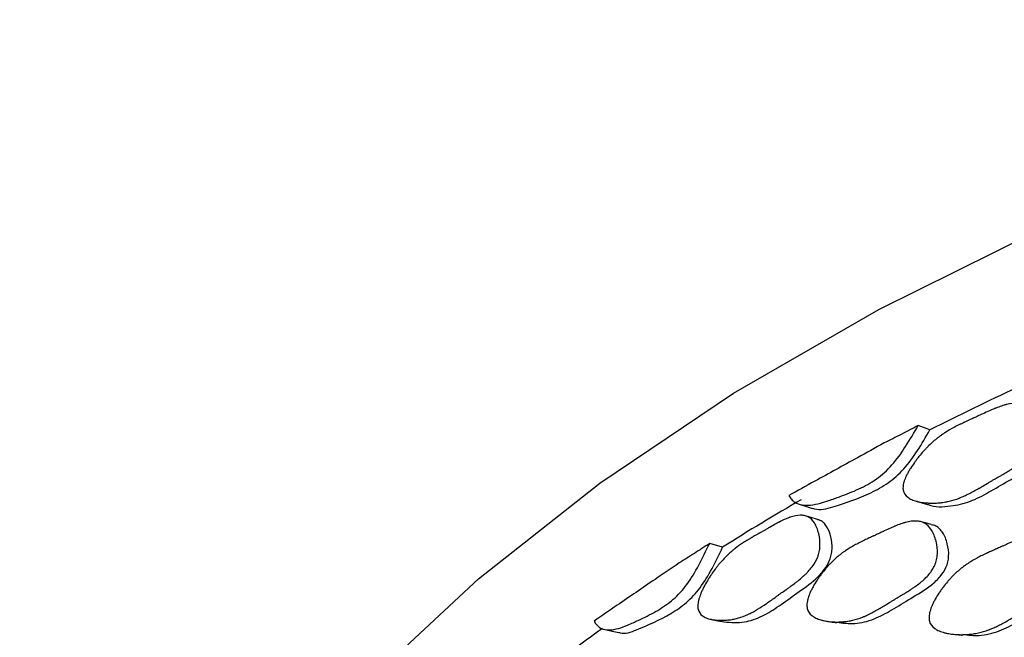
# Model space of a CAD drawing. Units: millimetres. Extents: x 15 to 495, y 46 to 589.
# Drawn here: x 107 to 118, y 168 to 175 of the extents above; entities that cross this region are included whole.
import ezdxf

# ---------------------------------------------------------------- set-up
doc = ezdxf.new("R2010")
doc.units = ezdxf.units.MM

msp = doc.modelspace()

# ---------------------------------------------------------------- linework, layer by layer
at = {"color": 7, "linetype": 'Continuous', "lineweight": 25}
for p, q in [((117.108, 170.371), (116.979, 170.421)), ((114.808, 169.069), (114.664, 169.111))]:
    msp.add_line(p, q, dxfattribs=at)
at = {"color": 7, "linetype": 'Continuous', "lineweight": 25, "flags": 128}
for points in [[(107.006, 159.109), (107.056, 160.095), (107.273, 161.405), (107.664, 162.701), (108.226, 163.976), (108.955, 165.223), (109.848, 166.433), (110.898, 167.601), (112.1, 168.719), (113.446, 169.78), (114.93, 170.779), (116.541, 171.709), (118.271, 172.566), (120.11, 173.343), (122.046, 174.037), (124.069, 174.643), (126.166, 175.158)], [(115.669, 169.543), (115.738, 169.522), (115.806, 169.5)], [(116.957, 169.58), (117.019, 169.562), (117.082, 169.544)], [(115.861, 169.378), (115.792, 169.398), (115.723, 169.419)], [(117.123, 169.322), (117.059, 169.338), (116.995, 169.355)], [(114.685, 168.267), (114.755, 168.253), (114.825, 168.239)], [(113.506, 168.154), (113.581, 168.137), (113.656, 168.12)]]:
    msp.add_lwpolyline(points, dxfattribs=at)
at = {"color": 7, "linetype": 'Continuous', "lineweight": 25}
for centre, radius, start, end in [((131.451, 142.114), 31.689, 114.9698, 116.9112), ((129.253, 146.164), 27.08, 120.081, 122.2369), ((126.816, 149.775), 22.722, 125.9568, 128.1994)]:
    msp.add_arc(centre, radius, start, end, dxfattribs=at)
for points, knots in [([(116.812, 169.701), (116.809, 169.716), (116.809, 169.733), (116.812, 169.761), (116.814, 169.771), (116.818, 169.787), (116.82, 169.792), (116.823, 169.802), (116.825, 169.808), (116.834, 169.833), (116.843, 169.854), (116.859, 169.887), (116.865, 169.898), (116.875, 169.915), (116.878, 169.921), (116.885, 169.932), (116.889, 169.939), (116.906, 169.966), (116.92, 169.987), (116.944, 170.02), (116.952, 170.031), (116.964, 170.047), (116.969, 170.053), (116.977, 170.064), (116.982, 170.07), (117.003, 170.095), (117.019, 170.115), (117.044, 170.143), (117.053, 170.152), (117.066, 170.165), (117.07, 170.17), (117.078, 170.178), (117.083, 170.183), (117.117, 170.217), (117.149, 170.246), (117.198, 170.286), (117.215, 170.298), (117.241, 170.317), (117.249, 170.323), (117.262, 170.332), (117.267, 170.334), (117.273, 170.339), (117.275, 170.34), (117.28, 170.343), (117.282, 170.345), (117.311, 170.363), (117.341, 170.381), (117.392, 170.408), (117.41, 170.417), (117.438, 170.431), (117.448, 170.436), (117.463, 170.443), (117.468, 170.446), (117.475, 170.449), (117.478, 170.45), (117.482, 170.452), (117.483, 170.453), (117.485, 170.454), (117.485, 170.454), (117.487, 170.455), (117.488, 170.455), (117.494, 170.458), (117.506, 170.464), (117.534, 170.476), (117.544, 170.481), (117.563, 170.489), (117.569, 170.492), (117.579, 170.497), (117.583, 170.499), (117.588, 170.501), (117.59, 170.502), (117.593, 170.503), (117.594, 170.504), (117.596, 170.504), (117.597, 170.505), (117.61, 170.511), (117.626, 170.518), (117.655, 170.531), (117.666, 170.536), (117.683, 170.544), (117.689, 170.547), (117.702, 170.553), (117.709, 170.556), (117.741, 170.571), (117.764, 170.581), (117.795, 170.595), (117.804, 170.599), (117.818, 170.604), (117.822, 170.606), (117.829, 170.609), (117.831, 170.61), (117.834, 170.611), (117.835, 170.611), (117.837, 170.612), (117.837, 170.612), (117.862, 170.622), (117.883, 170.63), (117.914, 170.64), (117.924, 170.643), (117.938, 170.648), (117.942, 170.649), (117.949, 170.651), (117.952, 170.652), (117.956, 170.653), (117.958, 170.653), (118.005, 170.665), (118.045, 170.67), (118.098, 170.668), (118.114, 170.666), (118.137, 170.661), (118.145, 170.658), (118.155, 170.654), (118.159, 170.653), (118.166, 170.65), (118.168, 170.648), (118.202, 170.631), (118.227, 170.606), (118.269, 170.538), (118.284, 170.499), (118.305, 170.404), (118.308, 170.358), (118.302, 170.291), (118.298, 170.27), (118.29, 170.239), (118.286, 170.229), (118.281, 170.213), (118.279, 170.208), (118.274, 170.198), (118.272, 170.193), (118.253, 170.154), (118.23, 170.121), (118.186, 170.072), (118.17, 170.056), (118.144, 170.032), (118.135, 170.024), (118.12, 170.012), (118.115, 170.008), (118.108, 170.002), (118.105, 170), (118.1, 169.996), (118.097, 169.993), (118.079, 169.979), (118.061, 169.967), (118.032, 169.947), (118.021, 169.94), (118.006, 169.93), (118, 169.927), (117.992, 169.922), (117.99, 169.92), (117.985, 169.917), (117.984, 169.916), (117.981, 169.915), (117.979, 169.914), (117.964, 169.904), (117.947, 169.894), (117.917, 169.876), (117.906, 169.87), (117.889, 169.86), (117.883, 169.857), (117.874, 169.851), (117.87, 169.85), (117.866, 169.847), (117.864, 169.846), (117.861, 169.844), (117.859, 169.843), (117.841, 169.833), (117.824, 169.823), (117.795, 169.806), (117.785, 169.8), (117.765, 169.788), (117.755, 169.783), (117.721, 169.762), (117.7, 169.75), (117.674, 169.735), (117.666, 169.73), (117.654, 169.724), (117.651, 169.722), (117.645, 169.719), (117.644, 169.718), (117.641, 169.716), (117.641, 169.716), (117.639, 169.715), (117.639, 169.715), (117.598, 169.692), (117.562, 169.673), (117.511, 169.648), (117.494, 169.64), (117.471, 169.63), (117.463, 169.626), (117.451, 169.622), (117.448, 169.62), (117.442, 169.618), (117.44, 169.617), (117.437, 169.616), (117.435, 169.615), (117.396, 169.6), (117.36, 169.589), (117.304, 169.576), (117.286, 169.572), (117.258, 169.568), (117.249, 169.566), (117.235, 169.565), (117.231, 169.564), (117.221, 169.563), (117.217, 169.563), (117.191, 169.56), (117.17, 169.559), (117.139, 169.559), (117.129, 169.559), (117.113, 169.559), (117.108, 169.559), (117.097, 169.559), (117.092, 169.56), (117.064, 169.561), (117.042, 169.563), (117.011, 169.568), (117, 169.57), (116.986, 169.573), (116.981, 169.574), (116.971, 169.576), (116.967, 169.577), (116.941, 169.584), (116.923, 169.59), (116.898, 169.602), (116.89, 169.606), (116.879, 169.612), (116.876, 169.614), (116.869, 169.619), (116.866, 169.621), (116.834, 169.645), (116.818, 169.671), (116.812, 169.701)], [0, 0, 0, 0, 0.015625, 0.015625, 0.023438, 0.023438, 0.027344, 0.027344, 0.03125, 0.03125, 0.046875, 0.046875, 0.054688, 0.054688, 0.058594, 0.058594, 0.0625, 0.0625, 0.078125, 0.078125, 0.085938, 0.085938, 0.089844, 0.089844, 0.09375, 0.09375, 0.109375, 0.109375, 0.117188, 0.117188, 0.121094, 0.121094, 0.125, 0.125, 0.15625, 0.15625, 0.171875, 0.171875, 0.179688, 0.179688, 0.183594, 0.183594, 0.185547, 0.185547, 0.1875, 0.1875, 0.21875, 0.21875, 0.234375, 0.234375, 0.242188, 0.242188, 0.246094, 0.246094, 0.248047, 0.248047, 0.249023, 0.249023, 0.249512, 0.249512, 0.25, 0.25, 0.265625, 0.265625, 0.273438, 0.273438, 0.277344, 0.277344, 0.279297, 0.279297, 0.280273, 0.280273, 0.280762, 0.280762, 0.28125, 0.28125, 0.296875, 0.296875, 0.304688, 0.304688, 0.308594, 0.308594, 0.3125, 0.3125, 0.328125, 0.328125, 0.335938, 0.335938, 0.339844, 0.339844, 0.341797, 0.341797, 0.342773, 0.342773, 0.34375, 0.34375, 0.359375, 0.359375, 0.367188, 0.367188, 0.371094, 0.371094, 0.373047, 0.373047, 0.375, 0.375, 0.40625, 0.40625, 0.421875, 0.421875, 0.429688, 0.429688, 0.433594, 0.433594, 0.4375, 0.4375, 0.46875, 0.46875, 0.5, 0.5, 0.53125, 0.53125, 0.546875, 0.546875, 0.554688, 0.554688, 0.558594, 0.558594, 0.5625, 0.5625, 0.59375, 0.59375, 0.609375, 0.609375, 0.617188, 0.617188, 0.621094, 0.621094, 0.623047, 0.623047, 0.625, 0.625, 0.640625, 0.640625, 0.648438, 0.648438, 0.652344, 0.652344, 0.654297, 0.654297, 0.655273, 0.655273, 0.65625, 0.65625, 0.671875, 0.671875, 0.679688, 0.679688, 0.683594, 0.683594, 0.685547, 0.685547, 0.686523, 0.686523, 0.6875, 0.6875, 0.703125, 0.703125, 0.710938, 0.710938, 0.71875, 0.71875, 0.734375, 0.734375, 0.742188, 0.742188, 0.746094, 0.746094, 0.748047, 0.748047, 0.749023, 0.749023, 0.75, 0.75, 0.78125, 0.78125, 0.796875, 0.796875, 0.804688, 0.804688, 0.808594, 0.808594, 0.810547, 0.810547, 0.8125, 0.8125, 0.84375, 0.84375, 0.859375, 0.859375, 0.867188, 0.867188, 0.871094, 0.871094, 0.875, 0.875, 0.890625, 0.890625, 0.898438, 0.898438, 0.902344, 0.902344, 0.90625, 0.90625, 0.921875, 0.921875, 0.929688, 0.929688, 0.933594, 0.933594, 0.9375, 0.9375, 0.953125, 0.953125, 0.960938, 0.960938, 0.964844, 0.964844, 0.96875, 0.96875, 1, 1, 1, 1]), ([(117.083, 169.545), (117.086, 169.544), (117.162, 169.509), (117.327, 169.52), (117.554, 169.567), (117.767, 169.68), (117.984, 169.81), (118.178, 169.918), (118.317, 170.038), (118.383, 170.129), (118.414, 170.208), (118.43, 170.297), (118.419, 170.411), (118.383, 170.511), (118.335, 170.569), (118.303, 170.598), (118.279, 170.602), (118.273, 170.603)], [0, 0, 0, 0, 0.004013, 0.143358, 0.263198, 0.376713, 0.500815, 0.635363, 0.700706, 0.753148, 0.780417, 0.807963, 0.869238, 0.93142, 0.96027, 0.988271, 1, 1, 1, 1]), ([(115.541, 169.642), (115.551, 169.627), (115.571, 169.6), (115.618, 169.558), (115.69, 169.533), (115.788, 169.534), (115.887, 169.555), (115.997, 169.591), (116.14, 169.641), (116.317, 169.709), (116.514, 169.817), (116.694, 169.976), (116.843, 170.189), (116.933, 170.343), (116.979, 170.421)], [0, 0, 0, 0, 0.0309, 0.060693, 0.11982, 0.177707, 0.248023, 0.305512, 0.383661, 0.513148, 0.634792, 0.752085, 0.873305, 1, 1, 1, 1]), ([(115.807, 169.504), (115.814, 169.501), (115.881, 169.474), (116.107, 169.538), (116.377, 169.629), (116.646, 169.774), (116.886, 169.988), (117.018, 170.216), (117.108, 170.371)], [0, 0, 0, 0, 0.016826, 0.159761, 0.45641, 0.592621, 0.723872, 1, 1, 1, 1]), ([(116.979, 170.421), (116.916, 170.388), (116.79, 170.321), (116.664, 170.258), (116.602, 170.227)], [0, 0, 0, 0, 0.5, 1, 1, 1, 1]), ([(116.602, 170.227), (116.502, 170.172), (116.322, 170.073), (116.066, 169.931), (115.811, 169.792), (115.638, 169.695), (115.541, 169.642)], [0, 0, 0, 0, 0.27754, 0.5, 0.722455, 1, 1, 1, 1]), ([(114.536, 168.382), (114.533, 168.397), (114.532, 168.413), (114.535, 168.442), (114.536, 168.452), (114.539, 168.467), (114.54, 168.472), (114.543, 168.483), (114.544, 168.489), (114.551, 168.514), (114.559, 168.536), (114.572, 168.569), (114.577, 168.581), (114.586, 168.599), (114.589, 168.605), (114.595, 168.617), (114.598, 168.624), (114.612, 168.651), (114.625, 168.674), (114.645, 168.708), (114.652, 168.719), (114.663, 168.736), (114.667, 168.742), (114.675, 168.754), (114.679, 168.76), (114.697, 168.786), (114.711, 168.807), (114.733, 168.836), (114.741, 168.846), (114.752, 168.86), (114.756, 168.865), (114.763, 168.874), (114.767, 168.879), (114.798, 168.915), (114.826, 168.946), (114.869, 168.988), (114.884, 169.002), (114.907, 169.022), (114.915, 169.029), (114.926, 169.038), (114.93, 169.041), (114.936, 169.046), (114.938, 169.048), (114.942, 169.051), (114.945, 169.053), (114.97, 169.073), (114.997, 169.092), (115.043, 169.122), (115.059, 169.133), (115.085, 169.148), (115.093, 169.154), (115.107, 169.162), (115.111, 169.164), (115.118, 169.169), (115.12, 169.17), (115.124, 169.172), (115.125, 169.173), (115.127, 169.174), (115.127, 169.174), (115.129, 169.175), (115.13, 169.175), (115.135, 169.178), (115.146, 169.185), (115.171, 169.199), (115.181, 169.204), (115.197, 169.214), (115.203, 169.217), (115.212, 169.222), (115.216, 169.224), (115.221, 169.227), (115.222, 169.228), (115.225, 169.229), (115.226, 169.23), (115.227, 169.231), (115.229, 169.232), (115.24, 169.238), (115.254, 169.246), (115.281, 169.261), (115.291, 169.267), (115.306, 169.276), (115.312, 169.279), (115.323, 169.286), (115.33, 169.29), (115.359, 169.306), (115.379, 169.318), (115.407, 169.333), (115.416, 169.338), (115.428, 169.344), (115.432, 169.346), (115.438, 169.349), (115.44, 169.35), (115.443, 169.352), (115.444, 169.352), (115.446, 169.353), (115.446, 169.353), (115.468, 169.364), (115.488, 169.374), (115.515, 169.386), (115.524, 169.389), (115.537, 169.395), (115.542, 169.396), (115.548, 169.398), (115.55, 169.399), (115.554, 169.401), (115.556, 169.401), (115.599, 169.416), (115.635, 169.424), (115.684, 169.425), (115.7, 169.424), (115.721, 169.419), (115.728, 169.418), (115.738, 169.414), (115.741, 169.413), (115.748, 169.41), (115.75, 169.409), (115.782, 169.393), (115.806, 169.371), (115.847, 169.305), (115.863, 169.267), (115.885, 169.173), (115.89, 169.127), (115.887, 169.06), (115.884, 169.039), (115.878, 169.007), (115.875, 168.997), (115.87, 168.981), (115.868, 168.976), (115.865, 168.966), (115.863, 168.96), (115.847, 168.921), (115.827, 168.886), (115.789, 168.834), (115.774, 168.817), (115.751, 168.792), (115.743, 168.783), (115.73, 168.77), (115.725, 168.766), (115.719, 168.76), (115.716, 168.757), (115.712, 168.753), (115.709, 168.751), (115.692, 168.735), (115.676, 168.722), (115.65, 168.7), (115.641, 168.693), (115.627, 168.682), (115.622, 168.678), (115.615, 168.673), (115.612, 168.671), (115.609, 168.668), (115.607, 168.667), (115.605, 168.665), (115.603, 168.664), (115.59, 168.654), (115.574, 168.642), (115.547, 168.623), (115.537, 168.616), (115.522, 168.605), (115.516, 168.601), (115.508, 168.595), (115.505, 168.593), (115.501, 168.59), (115.5, 168.589), (115.497, 168.587), (115.495, 168.586), (115.479, 168.575), (115.463, 168.564), (115.437, 168.545), (115.429, 168.539), (115.41, 168.526), (115.401, 168.519), (115.37, 168.497), (115.352, 168.484), (115.328, 168.467), (115.321, 168.462), (115.311, 168.455), (115.307, 168.452), (115.303, 168.449), (115.301, 168.448), (115.299, 168.446), (115.298, 168.446), (115.297, 168.445), (115.297, 168.445), (115.26, 168.42), (115.227, 168.398), (115.181, 168.37), (115.167, 168.361), (115.145, 168.35), (115.138, 168.346), (115.128, 168.341), (115.124, 168.339), (115.119, 168.336), (115.118, 168.335), (115.114, 168.334), (115.113, 168.333), (115.078, 168.316), (115.044, 168.302), (114.994, 168.286), (114.977, 168.281), (114.952, 168.275), (114.944, 168.273), (114.931, 168.271), (114.927, 168.27), (114.918, 168.268), (114.915, 168.267), (114.891, 168.263), (114.871, 168.261), (114.843, 168.259), (114.833, 168.258), (114.818, 168.257), (114.814, 168.257), (114.804, 168.257), (114.8, 168.257), (114.773, 168.257), (114.753, 168.258), (114.724, 168.26), (114.715, 168.261), (114.701, 168.264), (114.697, 168.264), (114.688, 168.266), (114.684, 168.267), (114.66, 168.272), (114.642, 168.277), (114.619, 168.287), (114.612, 168.291), (114.601, 168.297), (114.598, 168.299), (114.592, 168.303), (114.589, 168.305), (114.559, 168.327), (114.543, 168.352), (114.536, 168.382)], [0, 0, 0, 0, 0.015625, 0.015625, 0.023438, 0.023438, 0.027344, 0.027344, 0.03125, 0.03125, 0.046875, 0.046875, 0.054688, 0.054688, 0.058594, 0.058594, 0.0625, 0.0625, 0.078125, 0.078125, 0.085938, 0.085938, 0.089844, 0.089844, 0.09375, 0.09375, 0.109375, 0.109375, 0.117188, 0.117188, 0.121094, 0.121094, 0.125, 0.125, 0.15625, 0.15625, 0.171875, 0.171875, 0.179688, 0.179688, 0.183594, 0.183594, 0.185547, 0.185547, 0.1875, 0.1875, 0.21875, 0.21875, 0.234375, 0.234375, 0.242188, 0.242188, 0.246094, 0.246094, 0.248047, 0.248047, 0.249023, 0.249023, 0.249512, 0.249512, 0.25, 0.25, 0.265625, 0.265625, 0.273438, 0.273438, 0.277344, 0.277344, 0.279297, 0.279297, 0.280273, 0.280273, 0.280762, 0.280762, 0.28125, 0.28125, 0.296875, 0.296875, 0.304688, 0.304688, 0.308594, 0.308594, 0.3125, 0.3125, 0.328125, 0.328125, 0.335938, 0.335938, 0.339844, 0.339844, 0.341797, 0.341797, 0.342773, 0.342773, 0.34375, 0.34375, 0.359375, 0.359375, 0.367188, 0.367188, 0.371094, 0.371094, 0.373047, 0.373047, 0.375, 0.375, 0.40625, 0.40625, 0.421875, 0.421875, 0.429688, 0.429688, 0.433594, 0.433594, 0.4375, 0.4375, 0.46875, 0.46875, 0.5, 0.5, 0.53125, 0.53125, 0.546875, 0.546875, 0.554688, 0.554688, 0.558594, 0.558594, 0.5625, 0.5625, 0.59375, 0.59375, 0.609375, 0.609375, 0.617188, 0.617188, 0.621094, 0.621094, 0.623047, 0.623047, 0.625, 0.625, 0.640625, 0.640625, 0.648438, 0.648438, 0.652344, 0.652344, 0.654297, 0.654297, 0.655273, 0.655273, 0.65625, 0.65625, 0.671875, 0.671875, 0.679688, 0.679688, 0.683594, 0.683594, 0.685547, 0.685547, 0.686523, 0.686523, 0.6875, 0.6875, 0.703125, 0.703125, 0.710938, 0.710938, 0.71875, 0.71875, 0.734375, 0.734375, 0.742188, 0.742188, 0.746094, 0.746094, 0.748047, 0.748047, 0.749023, 0.749023, 0.75, 0.75, 0.78125, 0.78125, 0.796875, 0.796875, 0.804688, 0.804688, 0.808594, 0.808594, 0.810547, 0.810547, 0.8125, 0.8125, 0.84375, 0.84375, 0.859375, 0.859375, 0.867188, 0.867188, 0.871094, 0.871094, 0.875, 0.875, 0.890625, 0.890625, 0.898438, 0.898438, 0.902344, 0.902344, 0.90625, 0.90625, 0.921875, 0.921875, 0.929688, 0.929688, 0.933594, 0.933594, 0.9375, 0.9375, 0.953125, 0.953125, 0.960938, 0.960938, 0.964844, 0.964844, 0.96875, 0.96875, 1, 1, 1, 1]), ([(114.826, 168.24), (114.9, 168.234), (115.04, 168.224), (115.248, 168.295), (115.44, 168.418), (115.635, 168.562), (115.81, 168.681), (115.933, 168.809), (115.991, 168.904), (116.016, 168.984), (116.028, 169.075), (116.014, 169.187), (115.976, 169.286), (115.931, 169.341), (115.896, 169.369), (115.87, 169.372), (115.86, 169.373)], [0, 0, 0, 0, 0.136691, 0.256476, 0.369938, 0.493983, 0.628468, 0.693782, 0.746199, 0.773456, 0.800989, 0.862236, 0.924389, 0.953226, 0.981214, 1, 1, 1, 1]), ([(115.747, 168.39), (115.743, 168.405), (115.742, 168.423), (115.745, 168.451), (115.746, 168.461), (115.749, 168.477), (115.751, 168.482), (115.753, 168.493), (115.755, 168.499), (115.763, 168.524), (115.771, 168.545), (115.785, 168.579), (115.791, 168.59), (115.8, 168.608), (115.803, 168.613), (115.809, 168.625), (115.813, 168.632), (115.828, 168.659), (115.841, 168.681), (115.863, 168.714), (115.871, 168.725), (115.882, 168.742), (115.886, 168.747), (115.895, 168.758), (115.899, 168.765), (115.918, 168.79), (115.934, 168.809), (115.957, 168.837), (115.965, 168.847), (115.977, 168.86), (115.981, 168.864), (115.989, 168.873), (115.994, 168.878), (116.026, 168.912), (116.056, 168.94), (116.103, 168.98), (116.119, 168.992), (116.143, 169.011), (116.151, 169.017), (116.164, 169.025), (116.168, 169.028), (116.174, 169.032), (116.176, 169.034), (116.181, 169.037), (116.183, 169.038), (116.21, 169.056), (116.239, 169.073), (116.288, 169.1), (116.306, 169.109), (116.333, 169.123), (116.343, 169.128), (116.357, 169.135), (116.362, 169.137), (116.372, 169.142), (116.377, 169.145), (116.4, 169.155), (116.417, 169.163), (116.444, 169.176), (116.453, 169.18), (116.466, 169.186), (116.471, 169.188), (116.477, 169.191), (116.479, 169.192), (116.483, 169.194), (116.484, 169.194), (116.486, 169.195), (116.488, 169.196), (116.497, 169.2), (116.511, 169.207), (116.54, 169.22), (116.55, 169.225), (116.568, 169.234), (116.575, 169.237), (116.585, 169.242), (116.588, 169.243), (116.595, 169.247), (116.599, 169.248), (116.627, 169.262), (116.65, 169.272), (116.679, 169.286), (116.689, 169.29), (116.702, 169.295), (116.706, 169.297), (116.712, 169.3), (116.714, 169.301), (116.717, 169.302), (116.718, 169.302), (116.72, 169.303), (116.72, 169.303), (116.744, 169.313), (116.764, 169.321), (116.794, 169.331), (116.804, 169.334), (116.817, 169.339), (116.822, 169.34), (116.829, 169.342), (116.831, 169.343), (116.835, 169.344), (116.837, 169.344), (116.883, 169.356), (116.922, 169.361), (116.974, 169.359), (116.99, 169.357), (117.013, 169.351), (117.02, 169.348), (117.031, 169.344), (117.034, 169.343), (117.041, 169.339), (117.044, 169.338), (117.078, 169.32), (117.103, 169.295), (117.136, 169.242), (117.146, 169.223), (117.163, 169.182), (117.17, 169.161), (117.189, 169.087), (117.194, 169.04), (117.19, 168.973), (117.187, 168.951), (117.18, 168.92), (117.177, 168.909), (117.172, 168.894), (117.17, 168.889), (117.166, 168.879), (117.164, 168.873), (117.147, 168.834), (117.126, 168.801), (117.084, 168.751), (117.069, 168.735), (117.044, 168.711), (117.035, 168.703), (117.021, 168.691), (117.017, 168.687), (117.009, 168.681), (117.007, 168.679), (117.002, 168.675), (116.999, 168.672), (116.981, 168.658), (116.964, 168.646), (116.936, 168.626), (116.926, 168.619), (116.911, 168.609), (116.906, 168.606), (116.898, 168.6), (116.896, 168.599), (116.892, 168.596), (116.89, 168.595), (116.888, 168.594), (116.886, 168.592), (116.872, 168.583), (116.855, 168.573), (116.826, 168.555), (116.816, 168.549), (116.799, 168.539), (116.793, 168.535), (116.784, 168.53), (116.781, 168.528), (116.776, 168.526), (116.775, 168.525), (116.772, 168.523), (116.77, 168.521), (116.753, 168.511), (116.736, 168.501), (116.708, 168.484), (116.699, 168.479), (116.679, 168.467), (116.67, 168.461), (116.636, 168.44), (116.617, 168.428), (116.591, 168.413), (116.583, 168.408), (116.572, 168.402), (116.569, 168.4), (116.564, 168.397), (116.563, 168.396), (116.56, 168.394), (116.559, 168.394), (116.558, 168.393), (116.558, 168.393), (116.519, 168.37), (116.484, 168.35), (116.434, 168.325), (116.419, 168.318), (116.396, 168.307), (116.388, 168.304), (116.377, 168.299), (116.374, 168.298), (116.368, 168.296), (116.366, 168.295), (116.363, 168.294), (116.362, 168.293), (116.324, 168.278), (116.288, 168.267), (116.235, 168.254), (116.217, 168.251), (116.19, 168.246), (116.181, 168.245), (116.167, 168.243), (116.163, 168.243), (116.154, 168.242), (116.15, 168.242), (116.124, 168.239), (116.104, 168.239), (116.073, 168.238), (116.063, 168.238), (116.048, 168.239), (116.042, 168.239), (116.032, 168.24), (116.028, 168.24), (115.999, 168.242), (115.978, 168.245), (115.947, 168.25), (115.937, 168.252), (115.922, 168.255), (115.918, 168.256), (115.908, 168.259), (115.904, 168.26), (115.878, 168.267), (115.86, 168.274), (115.835, 168.286), (115.827, 168.29), (115.816, 168.297), (115.813, 168.299), (115.806, 168.304), (115.803, 168.306), (115.771, 168.331), (115.753, 168.358), (115.747, 168.39)], [0, 0, 0, 0, 0.015625, 0.015625, 0.023438, 0.023438, 0.027344, 0.027344, 0.03125, 0.03125, 0.046875, 0.046875, 0.054688, 0.054688, 0.058594, 0.058594, 0.0625, 0.0625, 0.078125, 0.078125, 0.085938, 0.085938, 0.089844, 0.089844, 0.09375, 0.09375, 0.109375, 0.109375, 0.117188, 0.117188, 0.121094, 0.121094, 0.125, 0.125, 0.15625, 0.15625, 0.171875, 0.171875, 0.179688, 0.179688, 0.183594, 0.183594, 0.185547, 0.185547, 0.1875, 0.1875, 0.21875, 0.21875, 0.234375, 0.234375, 0.242188, 0.242188, 0.246094, 0.246094, 0.25, 0.25, 0.265625, 0.265625, 0.273438, 0.273438, 0.277344, 0.277344, 0.279297, 0.279297, 0.280273, 0.280273, 0.28125, 0.28125, 0.296875, 0.296875, 0.304688, 0.304688, 0.308594, 0.308594, 0.310547, 0.310547, 0.3125, 0.3125, 0.328125, 0.328125, 0.335938, 0.335938, 0.339844, 0.339844, 0.341797, 0.341797, 0.342773, 0.342773, 0.34375, 0.34375, 0.359375, 0.359375, 0.367188, 0.367188, 0.371094, 0.371094, 0.373047, 0.373047, 0.375, 0.375, 0.40625, 0.40625, 0.421875, 0.421875, 0.429688, 0.429688, 0.433594, 0.433594, 0.4375, 0.4375, 0.46875, 0.46875, 0.484375, 0.484375, 0.5, 0.5, 0.53125, 0.53125, 0.546875, 0.546875, 0.554688, 0.554688, 0.558594, 0.558594, 0.5625, 0.5625, 0.59375, 0.59375, 0.609375, 0.609375, 0.617188, 0.617188, 0.621094, 0.621094, 0.623047, 0.623047, 0.625, 0.625, 0.640625, 0.640625, 0.648438, 0.648438, 0.652344, 0.652344, 0.654297, 0.654297, 0.655273, 0.655273, 0.65625, 0.65625, 0.671875, 0.671875, 0.679688, 0.679688, 0.683594, 0.683594, 0.685547, 0.685547, 0.686523, 0.686523, 0.6875, 0.6875, 0.703125, 0.703125, 0.710938, 0.710938, 0.71875, 0.71875, 0.734375, 0.734375, 0.742188, 0.742188, 0.746094, 0.746094, 0.748047, 0.748047, 0.749023, 0.749023, 0.75, 0.75, 0.78125, 0.78125, 0.796875, 0.796875, 0.804688, 0.804688, 0.808594, 0.808594, 0.810547, 0.810547, 0.8125, 0.8125, 0.84375, 0.84375, 0.859375, 0.859375, 0.867188, 0.867188, 0.871094, 0.871094, 0.875, 0.875, 0.890625, 0.890625, 0.898438, 0.898438, 0.902344, 0.902344, 0.90625, 0.90625, 0.921875, 0.921875, 0.929688, 0.929688, 0.933594, 0.933594, 0.9375, 0.9375, 0.953125, 0.953125, 0.960938, 0.960938, 0.964844, 0.964844, 0.96875, 0.96875, 1, 1, 1, 1]), ([(116.075, 168.237), (116.141, 168.227), (116.277, 168.208), (116.487, 168.263), (116.691, 168.373), (116.9, 168.505), (117.087, 168.613), (117.22, 168.733), (117.282, 168.825), (117.309, 168.905), (117.322, 168.995), (117.306, 169.111), (117.266, 169.214), (117.217, 169.274), (117.174, 169.309), (117.14, 169.314), (117.122, 169.317)], [0, 0, 0, 0, 0.115629, 0.236417, 0.351153, 0.476764, 0.613003, 0.679115, 0.73203, 0.759495, 0.787226, 0.848981, 0.911829, 0.940979, 0.969244, 1, 1, 1, 1]), ([(117.104, 168.246), (117.099, 168.261), (117.098, 168.278), (117.099, 168.307), (117.101, 168.317), (117.103, 168.332), (117.104, 168.338), (117.107, 168.348), (117.109, 168.355), (117.116, 168.38), (117.123, 168.401), (117.138, 168.434), (117.143, 168.445), (117.152, 168.463), (117.155, 168.469), (117.161, 168.481), (117.165, 168.487), (117.18, 168.514), (117.193, 168.536), (117.215, 168.569), (117.223, 168.58), (117.235, 168.597), (117.239, 168.603), (117.247, 168.614), (117.252, 168.62), (117.271, 168.646), (117.287, 168.665), (117.311, 168.693), (117.319, 168.703), (117.331, 168.716), (117.335, 168.721), (117.344, 168.73), (117.348, 168.735), (117.381, 168.769), (117.412, 168.798), (117.46, 168.838), (117.477, 168.85), (117.502, 168.869), (117.51, 168.875), (117.523, 168.884), (117.527, 168.887), (117.534, 168.891), (117.536, 168.892), (117.54, 168.895), (117.543, 168.897), (117.571, 168.915), (117.601, 168.932), (117.652, 168.96), (117.67, 168.969), (117.699, 168.983), (117.708, 168.987), (117.723, 168.994), (117.728, 168.997), (117.736, 169), (117.738, 169.001), (117.742, 169.003), (117.743, 169.004), (117.745, 169.005), (117.746, 169.005), (117.747, 169.006), (117.748, 169.006), (117.753, 169.008), (117.764, 169.013), (117.792, 169.026), (117.803, 169.031), (117.822, 169.039), (117.829, 169.042), (117.84, 169.047), (117.843, 169.049), (117.849, 169.051), (117.851, 169.052), (117.854, 169.053), (117.855, 169.054), (117.857, 169.055), (117.859, 169.055), (117.873, 169.062), (117.891, 169.07), (117.92, 169.083), (117.931, 169.088), (117.953, 169.098), (117.964, 169.103), (118.003, 169.121), (118.026, 169.131), (118.057, 169.144), (118.067, 169.148), (118.081, 169.154), (118.085, 169.156), (118.091, 169.158), (118.093, 169.159), (118.096, 169.16), (118.097, 169.161), (118.099, 169.162), (118.1, 169.162), (118.124, 169.172), (118.146, 169.18), (118.177, 169.19), (118.187, 169.193), (118.201, 169.197), (118.206, 169.199), (118.213, 169.2), (118.216, 169.201), (118.22, 169.202), (118.222, 169.203), (118.27, 169.215), (118.311, 169.22), (118.366, 169.217), (118.384, 169.215), (118.408, 169.209), (118.416, 169.207), (118.427, 169.203), (118.431, 169.201), (118.439, 169.198), (118.442, 169.197), (118.478, 169.179), (118.506, 169.154), (118.543, 169.101), (118.554, 169.082), (118.574, 169.041), (118.582, 169.019), (118.604, 168.946), (118.611, 168.899), (118.611, 168.831), (118.608, 168.809), (118.602, 168.777), (118.599, 168.767), (118.594, 168.751), (118.593, 168.746), (118.589, 168.736), (118.587, 168.73), (118.57, 168.691), (118.549, 168.657), (118.508, 168.608), (118.492, 168.591), (118.467, 168.567), (118.458, 168.559), (118.444, 168.547), (118.439, 168.543), (118.431, 168.537), (118.429, 168.535), (118.424, 168.531), (118.421, 168.528), (118.403, 168.514), (118.385, 168.501), (118.356, 168.482), (118.346, 168.475), (118.331, 168.465), (118.325, 168.462), (118.317, 168.456), (118.315, 168.455), (118.31, 168.452), (118.309, 168.451), (118.306, 168.45), (118.304, 168.448), (118.29, 168.439), (118.273, 168.429), (118.243, 168.411), (118.232, 168.405), (118.215, 168.395), (118.209, 168.392), (118.199, 168.386), (118.196, 168.384), (118.192, 168.382), (118.19, 168.381), (118.187, 168.379), (118.184, 168.378), (118.169, 168.369), (118.152, 168.359), (118.114, 168.337), (118.092, 168.324), (118.047, 168.298), (118.027, 168.286), (118.001, 168.271), (117.993, 168.266), (117.982, 168.259), (117.978, 168.257), (117.973, 168.254), (117.971, 168.253), (117.968, 168.251), (117.967, 168.251), (117.926, 168.228), (117.889, 168.209), (117.838, 168.184), (117.821, 168.176), (117.798, 168.166), (117.79, 168.163), (117.778, 168.158), (117.774, 168.157), (117.769, 168.155), (117.767, 168.154), (117.763, 168.152), (117.762, 168.152), (117.722, 168.137), (117.685, 168.126), (117.628, 168.114), (117.61, 168.11), (117.581, 168.106), (117.572, 168.104), (117.557, 168.103), (117.553, 168.102), (117.543, 168.101), (117.539, 168.101), (117.512, 168.099), (117.49, 168.098), (117.457, 168.097), (117.446, 168.098), (117.43, 168.098), (117.425, 168.098), (117.414, 168.099), (117.409, 168.099), (117.378, 168.101), (117.355, 168.103), (117.322, 168.108), (117.312, 168.11), (117.296, 168.113), (117.291, 168.114), (117.281, 168.117), (117.277, 168.118), (117.249, 168.125), (117.229, 168.132), (117.202, 168.143), (117.193, 168.148), (117.181, 168.154), (117.178, 168.156), (117.17, 168.161), (117.167, 168.163), (117.132, 168.188), (117.112, 168.215), (117.104, 168.246)], [0, 0, 0, 0, 0.015625, 0.015625, 0.023438, 0.023438, 0.027344, 0.027344, 0.03125, 0.03125, 0.046875, 0.046875, 0.054688, 0.054688, 0.058594, 0.058594, 0.0625, 0.0625, 0.078125, 0.078125, 0.085938, 0.085938, 0.089844, 0.089844, 0.09375, 0.09375, 0.109375, 0.109375, 0.117188, 0.117188, 0.121094, 0.121094, 0.125, 0.125, 0.15625, 0.15625, 0.171875, 0.171875, 0.179688, 0.179688, 0.183594, 0.183594, 0.185547, 0.185547, 0.1875, 0.1875, 0.21875, 0.21875, 0.234375, 0.234375, 0.242188, 0.242188, 0.246094, 0.246094, 0.248047, 0.248047, 0.249023, 0.249023, 0.249512, 0.249512, 0.25, 0.25, 0.265625, 0.265625, 0.273438, 0.273438, 0.277344, 0.277344, 0.279297, 0.279297, 0.280273, 0.280273, 0.280762, 0.280762, 0.28125, 0.28125, 0.296875, 0.296875, 0.304688, 0.304688, 0.3125, 0.3125, 0.328125, 0.328125, 0.335938, 0.335938, 0.339844, 0.339844, 0.341797, 0.341797, 0.342773, 0.342773, 0.34375, 0.34375, 0.359375, 0.359375, 0.367188, 0.367188, 0.371094, 0.371094, 0.373047, 0.373047, 0.375, 0.375, 0.40625, 0.40625, 0.421875, 0.421875, 0.429688, 0.429688, 0.433594, 0.433594, 0.4375, 0.4375, 0.46875, 0.46875, 0.484375, 0.484375, 0.5, 0.5, 0.53125, 0.53125, 0.546875, 0.546875, 0.554688, 0.554688, 0.558594, 0.558594, 0.5625, 0.5625, 0.59375, 0.59375, 0.609375, 0.609375, 0.617188, 0.617188, 0.621094, 0.621094, 0.623047, 0.623047, 0.625, 0.625, 0.640625, 0.640625, 0.648438, 0.648438, 0.652344, 0.652344, 0.654297, 0.654297, 0.655273, 0.655273, 0.65625, 0.65625, 0.671875, 0.671875, 0.679688, 0.679688, 0.683594, 0.683594, 0.685547, 0.685547, 0.686523, 0.686523, 0.6875, 0.6875, 0.703125, 0.703125, 0.71875, 0.71875, 0.734375, 0.734375, 0.742188, 0.742188, 0.746094, 0.746094, 0.748047, 0.748047, 0.75, 0.75, 0.78125, 0.78125, 0.796875, 0.796875, 0.804688, 0.804688, 0.808594, 0.808594, 0.810547, 0.810547, 0.8125, 0.8125, 0.84375, 0.84375, 0.859375, 0.859375, 0.867188, 0.867188, 0.871094, 0.871094, 0.875, 0.875, 0.890625, 0.890625, 0.898438, 0.898438, 0.902344, 0.902344, 0.90625, 0.90625, 0.921875, 0.921875, 0.929688, 0.929688, 0.933594, 0.933594, 0.9375, 0.9375, 0.953125, 0.953125, 0.960938, 0.960938, 0.964844, 0.964844, 0.96875, 0.96875, 1, 1, 1, 1]), ([(117.474, 168.102), (117.534, 168.094), (117.668, 168.078), (117.876, 168.131), (118.088, 168.239), (118.304, 168.37), (118.497, 168.478), (118.632, 168.598), (118.694, 168.69), (118.72, 168.771), (118.73, 168.862), (118.709, 168.979), (118.662, 169.081), (118.609, 169.142), (118.559, 169.178), (118.519, 169.183), (118.497, 169.186)], [0, 0, 0, 0, 0.098353, 0.221202, 0.337422, 0.464406, 0.602332, 0.669343, 0.723086, 0.751017, 0.779243, 0.842118, 0.905802, 0.935275, 0.963959, 1, 1, 1, 1]), ([(113.381, 168.246), (113.39, 168.232), (113.409, 168.206), (113.453, 168.167), (113.519, 168.146), (113.608, 168.153), (113.697, 168.18), (113.796, 168.222), (113.924, 168.281), (114.084, 168.36), (114.26, 168.48), (114.418, 168.649), (114.547, 168.871), (114.624, 169.03), (114.664, 169.111)], [0, 0, 0, 0, 0.0309, 0.060693, 0.11982, 0.177707, 0.248023, 0.305512, 0.383661, 0.513148, 0.634792, 0.752085, 0.873305, 1, 1, 1, 1]), ([(113.657, 168.123), (113.662, 168.121), (113.722, 168.1), (113.923, 168.178), (114.166, 168.284), (114.406, 168.445), (114.618, 168.673), (114.731, 168.909), (114.808, 169.069)], [0, 0, 0, 0, 0.012312, 0.155903, 0.453915, 0.590751, 0.722604, 1, 1, 1, 1]), ([(114.664, 169.111), (114.607, 169.074), (114.494, 168.999), (114.381, 168.929), (114.325, 168.894)], [0, 0, 0, 0, 0.5, 1, 1, 1, 1]), ([(114.325, 168.894), (114.236, 168.833), (114.075, 168.724), (113.847, 168.567), (113.62, 168.412), (113.466, 168.305), (113.381, 168.246)], [0, 0, 0, 0, 0.27754, 0.5, 0.722455, 1, 1, 1, 1]), ([(115.944, 168.25), (115.966, 168.247), (116.009, 168.24), (116.052, 168.234), (116.073, 168.23)], [0, 0, 0, 0, 0.500001, 1, 1, 1, 1]), ([(117.359, 168.103), (117.378, 168.101), (117.415, 168.098), (117.453, 168.094), (117.471, 168.093)], [0, 0, 0, 0, 0.500007, 1, 1, 1, 1])]:
    msp.add_open_spline(points, degree=3, knots=knots, dxfattribs=at)

doc.saveas('drawing.dxf')
